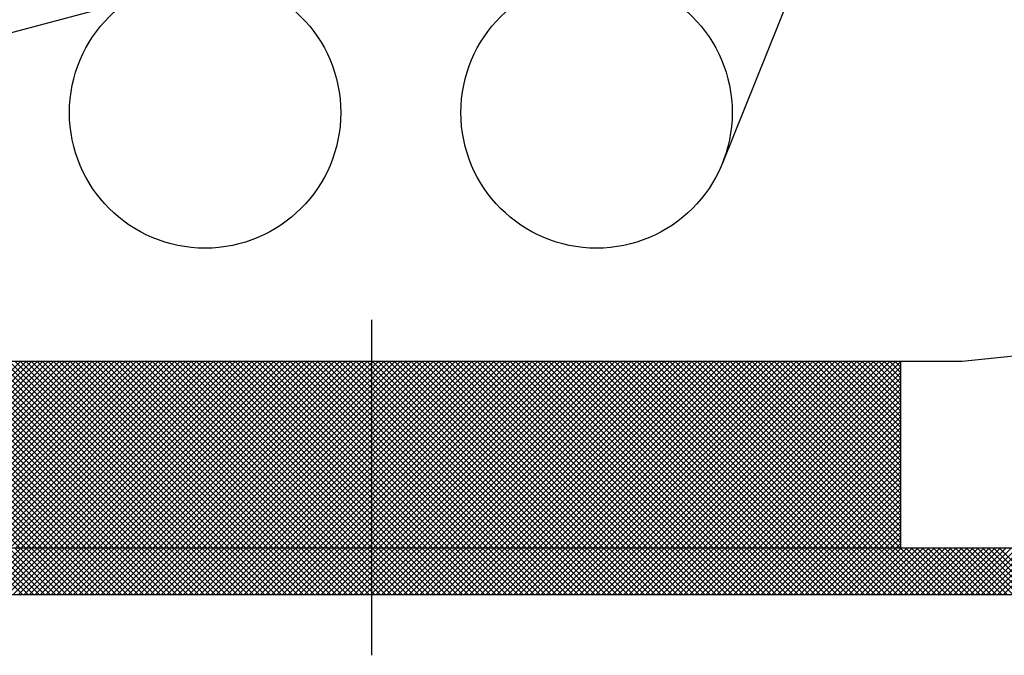
# Model space of a CAD drawing. Extents: x 0 to 445500, y 0 to 315032.
# Drawn here: x 385427 to 388591, y 139920 to 141963 of the extents above; entities that cross this region are included whole.
import ezdxf

# ---------------------------------------------------------------- set-up
doc = ezdxf.new("R2010")
doc.units = 0
doc.header["$LTSCALE"] = 10000
doc.header["$MEASUREMENT"] = 0
doc.layers.get('0').update_dxf_attribs({"linetype": 'CONTINUOUS'})
doc.layers.add('6', color=6, linetype='CONTINUOUS')

# ---------------------------------------------------------------- blocks, each defined once
blk = doc.blocks.new('*X4')
at = {"color": 0}
for p, q in [((79282.9, 10537.3), (79132.9, 10687.3)), ((79144.4, 10537.3), (79294.4, 10687.3)), ((79300.6, 10537.3), (79150.6, 10687.3)), ((79162, 10537.3), (79312, 10687.3)), ((79318.3, 10537.3), (79168.3, 10687.3)), ((79179.7, 10537.3), (79329.7, 10687.3)), ((79335.9, 10537.3), (79185.9, 10687.3)), ((79197.4, 10537.3), (79347.4, 10687.3)), ((79353.6, 10537.3), (79203.6, 10687.3)), ((79215.1, 10537.3), (79365.1, 10687.3)), ((79371.3, 10537.3), (79221.3, 10687.3)), ((79232.8, 10537.3), (79382.8, 10687.3)), ((79389, 10537.3), (79239, 10687.3)), ((79250.4, 10537.3), (79400.4, 10687.3)), ((79406.7, 10537.3), (79256.7, 10687.3)), ((79268.1, 10537.3), (79418.1, 10687.3)), ((79424.3, 10537.3), (79274.3, 10687.3)), ((79285.8, 10537.3), (79435.8, 10687.3)), ((79442, 10537.3), (79292, 10687.3)), ((79303.5, 10537.3), (79453.5, 10687.3)), ((79459.7, 10537.3), (79309.7, 10687.3)), ((79321.1, 10537.3), (79471.1, 10687.3)), ((79477.4, 10537.3), (79327.4, 10687.3)), ((79338.8, 10537.3), (79488.8, 10687.3)), ((79495, 10537.3), (79345, 10687.3)), ((79356.5, 10537.3), (79506.5, 10687.3)), ((79512.7, 10537.3), (79362.7, 10687.3)), ((79374.2, 10537.3), (79524.2, 10687.3)), ((79530.4, 10537.3), (79380.4, 10687.3)), ((79391.9, 10537.3), (79541.9, 10687.3)), ((79548.1, 10537.3), (79398.1, 10687.3)), ((79409.5, 10537.3), (79559.5, 10687.3)), ((79565.8, 10537.3), (79415.8, 10687.3)), ((79427.2, 10537.3), (79577.2, 10687.3)), ((79583.4, 10537.3), (79433.4, 10687.3)), ((79444.9, 10537.3), (79594.9, 10687.3)), ((79601.1, 10537.3), (79451.1, 10687.3)), ((79462.6, 10537.3), (79612.6, 10687.3)), ((79618.8, 10537.3), (79468.8, 10687.3)), ((79480.2, 10537.3), (79630.2, 10687.3)), ((79636.5, 10537.3), (79486.5, 10687.3)), ((79497.9, 10537.3), (79647.9, 10687.3)), ((79654.1, 10537.3), (79504.1, 10687.3)), ((79515.6, 10537.3), (79665.6, 10687.3)), ((79671.8, 10537.3), (79521.8, 10687.3)), ((79533.3, 10537.3), (79683.3, 10687.3)), ((79689.5, 10537.3), (79539.5, 10687.3)), ((79551, 10537.3), (79701, 10687.3)), ((79707.2, 10537.3), (79557.2, 10687.3)), ((79568.6, 10537.3), (79718.6, 10687.3)), ((79724.9, 10537.3), (79574.9, 10687.3)), ((79586.3, 10537.3), (79736.3, 10687.3)), ((79742.5, 10537.3), (79592.5, 10687.3)), ((79604, 10537.3), (79754, 10687.3)), ((79760.2, 10537.3), (79610.2, 10687.3)), ((79621.7, 10537.3), (79771.7, 10687.3)), ((79777.9, 10537.3), (79627.9, 10687.3)), ((79639.3, 10537.3), (79789.3, 10687.3)), ((79795.6, 10537.3), (79645.6, 10687.3)), ((79657, 10537.3), (79807, 10687.3)), ((79813.2, 10537.3), (79663.2, 10687.3)), ((79674.7, 10537.3), (79824.7, 10687.3)), ((79830.9, 10537.3), (79680.9, 10687.3)), ((79692.4, 10537.3), (79842.4, 10687.3)), ((79848.6, 10537.3), (79698.6, 10687.3)), ((79710, 10537.3), (79860, 10687.3)), ((79866.3, 10537.3), (79716.3, 10687.3)), ((79727.7, 10537.3), (79877.7, 10687.3)), ((79884, 10537.3), (79734, 10687.3)), ((79745.4, 10537.3), (79895.4, 10687.3)), ((79901.6, 10537.3), (79751.6, 10687.3)), ((79763.1, 10537.3), (79913.1, 10687.3)), ((79919.3, 10537.3), (79769.3, 10687.3)), ((79780.8, 10537.3), (79930.8, 10687.3)), ((79937, 10537.3), (79787, 10687.3)), ((79798.4, 10537.3), (79948.4, 10687.3)), ((79954.7, 10537.3), (79804.7, 10687.3)), ((79816.1, 10537.3), (79966.1, 10687.3)), ((79972.3, 10537.3), (79822.3, 10687.3)), ((79833.8, 10537.3), (79983.8, 10687.3)), ((79990, 10537.3), (79840, 10687.3)), ((79851.5, 10537.3), (80001.5, 10687.3)), ((80007.7, 10537.3), (79857.7, 10687.3)), ((79869.1, 10537.3), (80019.1, 10687.3)), ((80025.4, 10537.3), (79875.4, 10687.3)), ((79886.8, 10537.3), (80036.8, 10687.3)), ((80043.1, 10537.3), (79893.1, 10687.3)), ((79904.5, 10537.3), (80054.5, 10687.3)), ((80060.7, 10537.3), (79910.7, 10687.3)), ((79922.2, 10537.3), (80072.2, 10687.3)), ((80078.4, 10537.3), (79928.4, 10687.3)), ((79939.9, 10537.3), (80089.9, 10687.3)), ((80096.1, 10537.3), (79946.1, 10687.3)), ((79957.5, 10537.3), (80107.5, 10687.3)), ((80113.8, 10537.3), (79963.8, 10687.3)), ((79975.2, 10537.3), (80125.2, 10687.3)), ((80131.4, 10537.3), (79981.4, 10687.3)), ((79992.9, 10537.3), (80142.9, 10687.3)), ((80149.1, 10537.3), (79999.1, 10687.3)), ((80010.6, 10537.3), (80160.6, 10687.3)), ((80166.8, 10537.3), (80016.8, 10687.3)), ((80028.2, 10537.3), (80178.2, 10687.3)), ((80184.5, 10537.3), (80034.5, 10687.3)), ((80045.9, 10537.3), (80195.9, 10687.3)), ((80202.1, 10537.3), (80052.1, 10687.3)), ((80063.6, 10537.3), (80213.6, 10687.3)), ((80219.8, 10537.3), (80069.8, 10687.3)), ((80081.3, 10537.3), (80231.3, 10687.3)), ((80237.5, 10537.3), (80087.5, 10687.3)), ((80099, 10537.3), (80249, 10687.3)), ((80255.2, 10537.3), (80105.2, 10687.3)), ((80116.6, 10537.3), (80266.6, 10687.3)), ((80272.9, 10537.3), (80122.9, 10687.3)), ((80134.3, 10537.3), (80284.3, 10687.3)), ((80290.5, 10537.3), (80140.5, 10687.3)), ((80152, 10537.3), (80302, 10687.3)), ((80308.2, 10537.3), (80158.2, 10687.3)), ((80169.7, 10537.3), (80319.7, 10687.3)), ((80325.9, 10537.3), (80175.9, 10687.3)), ((80187.3, 10537.3), (80337.3, 10687.3)), ((80343.6, 10537.3), (80193.6, 10687.3)), ((80205, 10537.3), (80355, 10687.3)), ((80361.2, 10537.3), (80211.2, 10687.3)), ((80222.7, 10537.3), (80372.7, 10687.3)), ((80378.9, 10537.3), (80228.9, 10687.3)), ((80240.4, 10537.3), (80390.4, 10687.3)), ((80396.6, 10537.3), (80246.6, 10687.3)), ((80258.1, 10537.3), (80408.1, 10687.3)), ((80414.3, 10537.3), (80264.3, 10687.3)), ((80275.7, 10537.3), (80425.7, 10687.3)), ((80432, 10537.3), (80282, 10687.3)), ((80293.4, 10537.3), (80443.4, 10687.3)), ((80449.6, 10537.3), (80299.6, 10687.3)), ((80311.1, 10537.3), (80461.1, 10687.3)), ((80467.3, 10537.3), (80317.3, 10687.3)), ((80328.8, 10537.3), (80478.8, 10687.3)), ((80485, 10537.3), (80335, 10687.3)), ((80346.4, 10537.3), (80496.4, 10687.3)), ((80502.7, 10537.3), (80352.7, 10687.3)), ((80364.1, 10537.3), (80514.1, 10687.3)), ((80520.3, 10537.3), (80370.3, 10687.3)), ((80381.8, 10537.3), (80531.8, 10687.3)), ((80538, 10537.3), (80388, 10687.3)), ((80399.5, 10537.3), (80549.5, 10687.3)), ((80555.7, 10537.3), (80405.7, 10687.3)), ((80417.2, 10537.3), (80567.2, 10687.3)), ((80573.4, 10537.3), (80423.4, 10687.3)), ((80434.8, 10537.3), (80584.8, 10687.3)), ((80591.1, 10537.3), (80441.1, 10687.3)), ((80452.5, 10537.3), (80602.5, 10687.3)), ((80608.7, 10537.3), (80458.7, 10687.3)), ((80470.2, 10537.3), (80620.2, 10687.3)), ((80626.4, 10537.3), (80476.4, 10687.3)), ((80487.9, 10537.3), (80637.9, 10687.3)), ((80644.1, 10537.3), (80494.1, 10687.3)), ((80505.5, 10537.3), (80655.5, 10687.3)), ((80661.8, 10537.3), (80511.8, 10687.3)), ((80523.2, 10537.3), (80673.2, 10687.3)), ((80679.4, 10537.3), (80529.4, 10687.3)), ((80540.9, 10537.3), (80690.9, 10687.3)), ((80697.1, 10537.3), (80547.1, 10687.3)), ((80558.6, 10537.3), (80708.6, 10687.3)), ((80714.8, 10537.3), (80564.8, 10687.3)), ((80576.3, 10537.3), (80726.3, 10687.3)), ((80732.5, 10537.3), (80582.5, 10687.3)), ((80593.9, 10537.3), (80743.9, 10687.3)), ((80750.2, 10537.3), (80600.2, 10687.3)), ((80611.6, 10537.3), (80761.6, 10687.3)), ((80767.8, 10537.3), (80617.8, 10687.3)), ((80629.3, 10537.3), (80779.3, 10687.3)), ((80785.5, 10537.3), (80635.5, 10687.3)), ((80647, 10537.3), (80797, 10687.3)), ((80803.2, 10537.3), (80653.2, 10687.3)), ((80664.6, 10537.3), (80814.6, 10687.3)), ((80820.9, 10537.3), (80670.9, 10687.3)), ((80682.3, 10537.3), (80832.3, 10687.3)), ((80838.5, 10537.3), (80688.5, 10687.3)), ((80700, 10537.3), (80850, 10687.3)), ((80856.2, 10537.3), (80706.2, 10687.3)), ((80717.7, 10537.3), (80867.7, 10687.3)), ((80873.9, 10537.3), (80723.9, 10687.3)), ((80735.4, 10537.3), (80885.4, 10687.3)), ((80891.6, 10537.3), (80741.6, 10687.3)), ((80753, 10537.3), (80903, 10687.3)), ((80909.3, 10537.3), (80759.3, 10687.3)), ((80770.7, 10537.3), (80920.7, 10687.3)), ((80926.9, 10537.3), (80776.9, 10687.3)), ((80788.4, 10537.3), (80938.4, 10687.3)), ((80944.6, 10537.3), (80794.6, 10687.3)), ((80806.1, 10537.3), (80956.1, 10687.3)), ((80962.3, 10537.3), (80812.3, 10687.3)), ((80823.7, 10537.3), (80973.7, 10687.3)), ((80980, 10537.3), (80830, 10687.3)), ((80841.4, 10537.3), (80991.4, 10687.3)), ((80997.6, 10537.3), (80847.6, 10687.3)), ((80859.1, 10537.3), (81009.1, 10687.3)), ((81015.3, 10537.3), (80865.3, 10687.3)), ((80876.8, 10537.3), (81026.8, 10687.3)), ((81033, 10537.3), (80883, 10687.3)), ((80894.5, 10537.3), (81044.5, 10687.3)), ((81050.7, 10537.3), (80900.7, 10687.3)), ((80912.1, 10537.3), (81062.1, 10687.3)), ((81068.4, 10537.3), (80918.4, 10687.3)), ((80929.8, 10537.3), (81079.8, 10687.3)), ((81086, 10537.3), (80936, 10687.3)), ((80947.5, 10537.3), (81097.5, 10687.3)), ((81103.7, 10537.3), (80953.7, 10687.3)), ((80965.2, 10537.3), (81115.2, 10687.3)), ((81121.4, 10537.3), (80971.4, 10687.3)), ((80982.8, 10537.3), (81132.8, 10687.3)), ((81139.1, 10537.3), (80989.1, 10687.3)), ((81000.5, 10537.3), (81150.5, 10687.3)), ((81156.7, 10537.3), (81006.7, 10687.3)), ((81018.2, 10537.3), (81168.2, 10687.3)), ((81174.4, 10537.3), (81024.4, 10687.3)), ((81035.9, 10537.3), (81185.9, 10687.3)), ((81192.1, 10537.3), (81042.1, 10687.3)), ((81053.6, 10537.3), (81203.6, 10687.3)), ((81209.8, 10537.3), (81059.8, 10687.3)), ((81071.2, 10537.3), (81221.2, 10687.3)), ((81227.5, 10537.3), (81077.5, 10687.3)), ((81088.9, 10537.3), (81238.9, 10687.3)), ((81245.1, 10537.3), (81095.1, 10687.3)), ((81106.6, 10537.3), (81256.6, 10687.3)), ((81262.8, 10537.3), (81112.8, 10687.3)), ((81124.3, 10537.3), (81274.3, 10687.3)), ((81280.5, 10537.3), (81130.5, 10687.3)), ((81141.9, 10537.3), (81291.9, 10687.3)), ((81298.2, 10537.3), (81148.2, 10687.3)), ((81159.6, 10537.3), (81309.6, 10687.3)), ((81311.1, 10542.1), (81165.8, 10687.3)), ((81177.3, 10537.3), (81311.1, 10671.1)), ((81311.1, 10559.8), (81183.5, 10687.3)), ((81311.1, 10577.4), (81201.2, 10687.3)), ((81311.1, 10595.1), (81218.9, 10687.3)), ((81311.1, 10612.8), (81236.6, 10687.3)), ((81311.1, 10630.5), (81254.2, 10687.3)), ((81311.1, 10648.1), (81271.9, 10687.3)), ((81311.1, 10665.8), (81289.6, 10687.3)), ((81311.1, 10683.5), (81307.3, 10687.3)), ((81311.1, 10547.4), (81451, 10687.3)), ((81311.1, 10565.1), (81433.4, 10687.3)), ((81311.1, 10582.7), (81415.7, 10687.3)), ((81311.1, 10600.4), (81398, 10687.3)), ((81311.1, 10618.1), (81380.3, 10687.3)), ((81311.1, 10635.8), (81362.7, 10687.3)), ((81311.1, 10653.4), (81345, 10687.3)), ((81311.1, 10671.1), (81327.3, 10687.3)), ((81457.3, 10537.3), (81311.1, 10683.5)), ((81439.6, 10537.3), (81311.1, 10665.8)), ((81318.7, 10537.3), (81468.7, 10687.3)), ((81474.9, 10537.3), (81324.9, 10687.3)), ((81336.4, 10537.3), (81486.4, 10687.3)), ((81492.6, 10537.3), (81342.6, 10687.3)), ((81354.1, 10537.3), (81504.1, 10687.3)), ((81510.3, 10537.3), (81360.3, 10687.3)), ((81371.8, 10537.3), (81521.8, 10687.3)), ((81528, 10537.3), (81378, 10687.3)), ((81389.4, 10537.3), (81539.4, 10687.3)), ((81545.7, 10537.3), (81395.7, 10687.3)), ((81407.1, 10537.3), (81557.1, 10687.3)), ((81563.3, 10537.3), (81413.3, 10687.3)), ((81424.8, 10537.3), (81574.8, 10687.3)), ((81581, 10537.3), (81431, 10687.3)), ((81442.5, 10537.3), (81592.5, 10687.3)), ((81598.7, 10537.3), (81448.7, 10687.3)), ((81460.1, 10537.3), (81610.1, 10687.3)), ((81616.4, 10537.3), (81466.4, 10687.3)), ((81477.8, 10537.3), (81627.8, 10687.3)), ((81634, 10537.3), (81484, 10687.3)), ((81495.5, 10537.3), (81645.5, 10687.3)), ((81651.7, 10537.3), (81501.7, 10687.3)), ((81513.2, 10537.3), (81663.2, 10687.3)), ((81669.4, 10537.3), (81519.4, 10687.3)), ((81530.8, 10537.3), (81680.8, 10687.3)), ((81687.1, 10537.3), (81537.1, 10687.3)), ((81548.5, 10537.3), (81698.5, 10687.3)), ((81704.8, 10537.3), (81554.8, 10687.3)), ((81566.2, 10537.3), (81716.2, 10687.3)), ((81722.4, 10537.3), (81572.4, 10687.3)), ((81583.9, 10537.3), (81733.9, 10687.3)), ((81740.1, 10537.3), (81590.1, 10687.3)), ((81601.6, 10537.3), (81751.6, 10687.3)), ((81757.8, 10537.3), (81607.8, 10687.3)), ((81619.2, 10537.3), (81769.2, 10687.3)), ((81775.5, 10537.3), (81625.5, 10687.3)), ((81636.9, 10537.3), (81786.9, 10687.3)), ((81793.1, 10537.3), (81643.1, 10687.3)), ((81654.6, 10537.3), (81804.6, 10687.3)), ((81810.8, 10537.3), (81660.8, 10687.3)), ((81672.3, 10537.3), (81822.3, 10687.3)), ((81828.5, 10537.3), (81678.5, 10687.3)), ((81689.9, 10537.3), (81839.9, 10687.3)), ((81846.2, 10537.3), (81696.2, 10687.3)), ((81707.6, 10537.3), (81857.6, 10687.3)), ((81863.9, 10537.3), (81713.9, 10687.3)), ((81725.3, 10537.3), (81875.3, 10687.3)), ((81881.5, 10537.3), (81731.5, 10687.3)), ((81743, 10537.3), (81893, 10687.3)), ((81899.2, 10537.3), (81749.2, 10687.3)), ((81760.7, 10537.3), (81910.7, 10687.3)), ((81916.9, 10537.3), (81766.9, 10687.3)), ((81778.3, 10537.3), (81928.3, 10687.3)), ((81934.6, 10537.3), (81784.6, 10687.3)), ((81796, 10537.3), (81946, 10687.3)), ((81952.2, 10537.3), (81802.2, 10687.3)), ((81813.7, 10537.3), (81963.7, 10687.3)), ((81969.9, 10537.3), (81819.9, 10687.3)), ((81831.4, 10537.3), (81981.4, 10687.3)), ((81987.6, 10537.3), (81837.6, 10687.3)), ((81849, 10537.3), (81999, 10687.3)), ((82005.3, 10537.3), (81855.3, 10687.3)), ((81866.7, 10537.3), (82016.7, 10687.3)), ((82022.9, 10537.3), (81872.9, 10687.3)), ((81884.4, 10537.3), (82034.4, 10687.3)), ((82040.6, 10537.3), (81890.6, 10687.3)), ((81902.1, 10537.3), (82052.1, 10687.3)), ((82058.3, 10537.3), (81908.3, 10687.3)), ((81919.8, 10537.3), (82069.8, 10687.3)), ((82076, 10537.3), (81926, 10687.3)), ((81937.4, 10537.3), (82087.4, 10687.3)), ((82093.7, 10537.3), (81943.7, 10687.3)), ((81955.1, 10537.3), (82105.1, 10687.3)), ((82111.3, 10537.3), (81961.3, 10687.3)), ((81972.8, 10537.3), (82122.8, 10687.3)), ((82129, 10537.3), (81979, 10687.3)), ((81990.5, 10537.3), (82140.5, 10687.3)), ((82146.7, 10537.3), (81996.7, 10687.3)), ((82008.1, 10537.3), (82158.1, 10687.3)), ((82164.4, 10537.3), (82014.4, 10687.3)), ((82025.8, 10537.3), (82175.8, 10687.3)), ((82182, 10537.3), (82032, 10687.3)), ((82043.5, 10537.3), (82193.5, 10687.3)), ((82199.7, 10537.3), (82049.7, 10687.3)), ((82061.2, 10537.3), (82211.2, 10687.3)), ((82217.4, 10537.3), (82067.4, 10687.3)), ((82078.9, 10537.3), (82228.9, 10687.3)), ((82235.1, 10537.3), (82085.1, 10687.3)), ((82096.5, 10537.3), (82246.5, 10687.3)), ((82252.8, 10537.3), (82102.8, 10687.3)), ((82114.2, 10537.3), (82264.2, 10687.3)), ((82270.4, 10537.3), (82120.4, 10687.3)), ((82131.9, 10537.3), (82281.9, 10687.3)), ((82288.1, 10537.3), (82138.1, 10687.3)), ((82149.6, 10537.3), (82299.6, 10687.3)), ((82305.8, 10537.3), (82155.8, 10687.3)), ((82167.2, 10537.3), (82317.2, 10687.3)), ((82323.5, 10537.3), (82173.5, 10687.3)), ((82184.9, 10537.3), (82334.9, 10687.3)), ((82341.1, 10537.3), (82191.1, 10687.3)), ((82202.6, 10537.3), (82352.6, 10687.3)), ((82358.8, 10537.3), (82208.8, 10687.3)), ((82220.3, 10537.3), (82370.3, 10687.3)), ((82376.5, 10537.3), (82226.5, 10687.3)), ((82238, 10537.3), (82388, 10687.3)), ((82394.2, 10537.3), (82244.2, 10687.3)), ((82255.6, 10537.3), (82405.6, 10687.3)), ((82411.9, 10537.3), (82261.9, 10687.3)), ((82273.3, 10537.3), (82423.3, 10687.3)), ((82429.5, 10537.3), (82279.5, 10687.3)), ((82291, 10537.3), (82441, 10687.3)), ((82447.2, 10537.3), (82297.2, 10687.3)), ((82308.7, 10537.3), (82458.7, 10687.3)), ((82464.9, 10537.3), (82314.9, 10687.3)), ((82326.3, 10537.3), (82476.3, 10687.3)), ((82482.6, 10537.3), (82332.6, 10687.3)), ((82344, 10537.3), (82494, 10687.3)), ((82500.2, 10537.3), (82350.2, 10687.3)), ((82361.7, 10537.3), (82511.7, 10687.3)), ((82517.9, 10537.3), (82367.9, 10687.3)), ((82379.4, 10537.3), (82529.4, 10687.3)), ((82535.6, 10537.3), (82385.6, 10687.3)), ((82397.1, 10537.3), (82547.1, 10687.3)), ((82553.3, 10537.3), (82403.3, 10687.3)), ((82414.7, 10537.3), (82564.7, 10687.3)), ((82571, 10537.3), (82421, 10687.3)), ((82432.4, 10537.3), (82582.4, 10687.3)), ((82588.6, 10537.3), (82438.6, 10687.3)), ((81195, 10537.3), (81311.1, 10653.4)), ((81212.7, 10537.3), (81311.1, 10635.8)), ((81421.9, 10537.3), (81311.1, 10648.1)), ((81404.2, 10537.3), (81311.1, 10630.5)), ((81230.3, 10537.3), (81311.1, 10618.1)), ((81248, 10537.3), (81311.1, 10600.4)), ((81386.6, 10537.3), (81311.1, 10612.8)), ((81265.7, 10537.3), (81311.1, 10582.7)), ((81368.9, 10537.3), (81311.1, 10595.1)), ((81351.2, 10537.3), (81311.1, 10577.4)), ((81283.4, 10537.3), (81311.1, 10565.1)), ((81301, 10537.3), (81311.1, 10547.4)), ((81333.5, 10537.3), (81311.1, 10559.8)), ((81315.8, 10537.3), (81311.1, 10542.1))]:
    blk.add_line(p, q, dxfattribs=at)
blk = doc.blocks.new('*X5')
at = {"color": 0}
for p, q in [((79611.1, 10703.5), (80194.9, 11287.3)), ((79611.1, 10721.2), (80177.2, 11287.3)), ((79611.1, 10738.9), (80159.5, 11287.3)), ((79611.1, 10756.6), (80141.9, 11287.3)), ((79611.1, 10774.2), (80124.2, 11287.3)), ((79611.1, 10791.9), (80106.5, 11287.3)), ((79611.1, 10809.6), (80088.8, 11287.3)), ((79611.1, 10827.3), (80071.1, 11287.3)), ((79611.1, 10845), (80053.5, 11287.3)), ((79611.1, 10862.6), (80035.8, 11287.3)), ((79611.1, 10880.3), (80018.1, 11287.3)), ((79611.1, 10898), (80000.4, 11287.3)), ((79611.1, 10915.7), (79982.8, 11287.3)), ((79611.1, 10933.3), (79965.1, 11287.3)), ((79611.1, 10951), (79947.4, 11287.3)), ((79611.1, 10968.7), (79929.7, 11287.3)), ((79611.1, 10986.4), (79912, 11287.3)), ((79611.1, 11004.1), (79894.4, 11287.3)), ((79611.1, 11021.7), (79876.7, 11287.3)), ((79611.1, 11039.4), (79859, 11287.3)), ((79611.1, 11057.1), (79841.3, 11287.3)), ((79611.1, 11074.8), (79823.7, 11287.3)), ((79611.1, 11092.4), (79806, 11287.3)), ((79611.1, 11110.1), (79788.3, 11287.3)), ((79611.1, 11127.8), (79770.6, 11287.3)), ((79611.1, 11145.5), (79752.9, 11287.3)), ((79611.1, 11163.2), (79735.3, 11287.3)), ((79611.1, 11180.8), (79717.6, 11287.3)), ((79611.1, 11198.5), (79699.9, 11287.3)), ((79611.1, 11216.2), (79682.2, 11287.3)), ((79611.1, 11233.9), (79664.6, 11287.3)), ((79611.1, 11251.5), (79646.9, 11287.3)), ((79611.1, 11269.2), (79629.2, 11287.3)), ((79611.1, 11286.9), (79611.5, 11287.3)), ((80193.6, 10687.3), (79611.1, 11269.8)), ((80211.2, 10687.3), (79611.2, 11287.3)), ((79612.6, 10687.3), (80212.6, 11287.3)), ((80228.9, 10687.3), (79628.9, 11287.3)), ((79630.2, 10687.3), (80230.2, 11287.3)), ((80246.6, 10687.3), (79646.6, 11287.3)), ((79647.9, 10687.3), (80247.9, 11287.3)), ((80264.3, 10687.3), (79664.3, 11287.3)), ((79665.6, 10687.3), (80265.6, 11287.3)), ((80282, 10687.3), (79682, 11287.3)), ((79683.3, 10687.3), (80283.3, 11287.3)), ((80299.6, 10687.3), (79699.6, 11287.3)), ((79701, 10687.3), (80301, 11287.3)), ((80317.3, 10687.3), (79717.3, 11287.3)), ((79718.6, 10687.3), (80318.6, 11287.3)), ((80335, 10687.3), (79735, 11287.3)), ((79736.3, 10687.3), (80336.3, 11287.3)), ((80352.7, 10687.3), (79752.7, 11287.3)), ((79754, 10687.3), (80354, 11287.3)), ((80370.3, 10687.3), (79770.3, 11287.3)), ((79771.7, 10687.3), (80371.7, 11287.3)), ((80388, 10687.3), (79788, 11287.3)), ((79789.3, 10687.3), (80389.3, 11287.3)), ((80405.7, 10687.3), (79805.7, 11287.3)), ((79807, 10687.3), (80407, 11287.3)), ((80423.4, 10687.3), (79823.4, 11287.3)), ((79824.7, 10687.3), (80424.7, 11287.3)), ((80441.1, 10687.3), (79841.1, 11287.3)), ((79842.4, 10687.3), (80442.4, 11287.3)), ((80458.7, 10687.3), (79858.7, 11287.3)), ((79860, 10687.3), (80460, 11287.3)), ((80476.4, 10687.3), (79876.4, 11287.3)), ((79877.7, 10687.3), (80477.7, 11287.3)), ((80494.1, 10687.3), (79894.1, 11287.3)), ((79895.4, 10687.3), (80495.4, 11287.3)), ((80511.8, 10687.3), (79911.8, 11287.3)), ((79913.1, 10687.3), (80513.1, 11287.3)), ((80529.4, 10687.3), (79929.4, 11287.3)), ((79930.8, 10687.3), (80530.8, 11287.3)), ((80547.1, 10687.3), (79947.1, 11287.3)), ((79948.4, 10687.3), (80548.4, 11287.3)), ((80564.8, 10687.3), (79964.8, 11287.3)), ((79966.1, 10687.3), (80566.1, 11287.3)), ((80582.5, 10687.3), (79982.5, 11287.3)), ((79983.8, 10687.3), (80583.8, 11287.3)), ((80600.2, 10687.3), (80000.2, 11287.3)), ((80001.5, 10687.3), (80601.5, 11287.3)), ((80617.8, 10687.3), (80017.8, 11287.3)), ((80019.1, 10687.3), (80619.1, 11287.3)), ((80635.5, 10687.3), (80035.5, 11287.3)), ((80036.8, 10687.3), (80636.8, 11287.3)), ((80653.2, 10687.3), (80053.2, 11287.3)), ((80054.5, 10687.3), (80654.5, 11287.3)), ((80670.9, 10687.3), (80070.9, 11287.3)), ((80072.2, 10687.3), (80672.2, 11287.3)), ((80688.5, 10687.3), (80088.5, 11287.3)), ((80089.9, 10687.3), (80689.9, 11287.3)), ((80706.2, 10687.3), (80106.2, 11287.3)), ((80107.5, 10687.3), (80707.5, 11287.3)), ((80723.9, 10687.3), (80123.9, 11287.3)), ((80125.2, 10687.3), (80725.2, 11287.3)), ((80741.6, 10687.3), (80141.6, 11287.3)), ((80142.9, 10687.3), (80742.9, 11287.3)), ((80759.3, 10687.3), (80159.3, 11287.3)), ((80160.6, 10687.3), (80760.6, 11287.3)), ((80776.9, 10687.3), (80176.9, 11287.3)), ((80178.2, 10687.3), (80778.2, 11287.3)), ((80794.6, 10687.3), (80194.6, 11287.3)), ((80195.9, 10687.3), (80795.9, 11287.3)), ((80812.3, 10687.3), (80212.3, 11287.3)), ((80213.6, 10687.3), (80813.6, 11287.3)), ((80830, 10687.3), (80230, 11287.3)), ((80231.3, 10687.3), (80831.3, 11287.3)), ((80847.6, 10687.3), (80247.6, 11287.3)), ((80249, 10687.3), (80849, 11287.3)), ((80865.3, 10687.3), (80265.3, 11287.3)), ((80266.6, 10687.3), (80866.6, 11287.3)), ((80883, 10687.3), (80283, 11287.3)), ((80284.3, 10687.3), (80884.3, 11287.3)), ((80900.7, 10687.3), (80300.7, 11287.3)), ((80302, 10687.3), (80902, 11287.3)), ((80918.4, 10687.3), (80318.4, 11287.3)), ((80319.7, 10687.3), (80919.7, 11287.3)), ((80936, 10687.3), (80336, 11287.3)), ((80337.3, 10687.3), (80937.3, 11287.3)), ((80953.7, 10687.3), (80353.7, 11287.3)), ((80355, 10687.3), (80955, 11287.3)), ((80971.4, 10687.3), (80371.4, 11287.3)), ((80372.7, 10687.3), (80972.7, 11287.3)), ((80989.1, 10687.3), (80389.1, 11287.3)), ((80390.4, 10687.3), (80990.4, 11287.3)), ((81006.7, 10687.3), (80406.7, 11287.3)), ((80408.1, 10687.3), (81008.1, 11287.3)), ((81024.4, 10687.3), (80424.4, 11287.3)), ((80425.7, 10687.3), (81025.7, 11287.3)), ((81042.1, 10687.3), (80442.1, 11287.3)), ((80443.4, 10687.3), (81043.4, 11287.3)), ((81059.8, 10687.3), (80459.8, 11287.3)), ((80461.1, 10687.3), (81061.1, 11287.3)), ((81077.5, 10687.3), (80477.5, 11287.3)), ((80478.8, 10687.3), (81078.8, 11287.3)), ((81095.1, 10687.3), (80495.1, 11287.3)), ((80496.4, 10687.3), (81096.4, 11287.3)), ((81112.8, 10687.3), (80512.8, 11287.3)), ((80514.1, 10687.3), (81114.1, 11287.3)), ((81130.5, 10687.3), (80530.5, 11287.3)), ((80531.8, 10687.3), (81131.8, 11287.3)), ((81148.2, 10687.3), (80548.2, 11287.3)), ((80549.5, 10687.3), (81149.5, 11287.3)), ((81165.8, 10687.3), (80565.8, 11287.3)), ((80567.2, 10687.3), (81167.2, 11287.3)), ((81183.5, 10687.3), (80583.5, 11287.3)), ((80584.8, 10687.3), (81184.8, 11287.3)), ((81201.2, 10687.3), (80601.2, 11287.3)), ((80602.5, 10687.3), (81202.5, 11287.3)), ((81218.9, 10687.3), (80618.9, 11287.3)), ((80620.2, 10687.3), (81220.2, 11287.3)), ((81236.6, 10687.3), (80636.6, 11287.3)), ((80637.9, 10687.3), (81237.9, 11287.3)), ((81254.2, 10687.3), (80654.2, 11287.3)), ((80655.5, 10687.3), (81255.5, 11287.3)), ((81271.9, 10687.3), (80671.9, 11287.3)), ((80673.2, 10687.3), (81273.2, 11287.3)), ((81289.6, 10687.3), (80689.6, 11287.3)), ((80690.9, 10687.3), (81290.9, 11287.3)), ((81307.3, 10687.3), (80707.3, 11287.3)), ((80708.6, 10687.3), (81308.6, 11287.3)), ((81311.1, 10701.2), (80724.9, 11287.3)), ((80726.3, 10687.3), (81311.1, 11272.2)), ((81311.1, 10718.9), (80742.6, 11287.3)), ((81311.1, 10736.5), (80760.3, 11287.3)), ((81311.1, 10754.2), (80778, 11287.3)), ((81311.1, 10771.9), (80795.7, 11287.3)), ((81311.1, 10789.6), (80813.3, 11287.3)), ((81311.1, 10807.2), (80831, 11287.3)), ((81311.1, 10824.9), (80848.7, 11287.3)), ((81311.1, 10842.6), (80866.4, 11287.3)), ((81311.1, 10860.3), (80884, 11287.3)), ((81311.1, 10878), (80901.7, 11287.3)), ((81311.1, 10895.6), (80919.4, 11287.3)), ((81311.1, 10913.3), (80937.1, 11287.3)), ((81311.1, 10931), (80954.8, 11287.3)), ((81311.1, 10948.7), (80972.4, 11287.3)), ((81311.1, 10966.3), (80990.1, 11287.3)), ((81311.1, 10984), (81007.8, 11287.3)), ((81311.1, 11001.7), (81025.5, 11287.3)), ((81311.1, 11019.4), (81043.1, 11287.3)), ((81311.1, 11037.1), (81060.8, 11287.3)), ((81311.1, 11054.7), (81078.5, 11287.3)), ((81311.1, 11072.4), (81096.2, 11287.3)), ((81311.1, 11090.1), (81113.9, 11287.3)), ((81311.1, 11107.8), (81131.5, 11287.3)), ((81311.1, 11125.4), (81149.2, 11287.3)), ((81311.1, 11143.1), (81166.9, 11287.3)), ((81311.1, 11160.8), (81184.6, 11287.3)), ((81311.1, 11178.5), (81202.2, 11287.3)), ((81311.1, 11196.2), (81219.9, 11287.3)), ((81311.1, 11213.8), (81237.6, 11287.3)), ((81311.1, 11231.5), (81255.3, 11287.3)), ((81311.1, 11249.2), (81272.9, 11287.3)), ((81311.1, 11266.9), (81290.6, 11287.3)), ((81311.1, 11284.5), (81308.3, 11287.3)), ((81311.1, 10989.3), (81609.1, 11287.3)), ((81311.1, 11007), (81591.4, 11287.3)), ((81311.1, 11024.7), (81573.7, 11287.3)), ((81311.1, 11042.4), (81556.1, 11287.3)), ((81311.1, 11060), (81538.4, 11287.3)), ((81311.1, 11077.7), (81520.7, 11287.3)), ((81311.1, 11095.4), (81503, 11287.3)), ((81311.1, 11113.1), (81485.4, 11287.3)), ((81311.1, 11130.7), (81467.7, 11287.3)), ((81311.1, 11148.4), (81450, 11287.3)), ((81311.1, 11166.1), (81432.3, 11287.3)), ((81311.1, 11183.8), (81414.6, 11287.3)), ((81311.1, 11201.5), (81397, 11287.3)), ((81311.1, 11219.1), (81379.3, 11287.3)), ((81311.1, 11236.8), (81361.6, 11287.3)), ((81311.1, 11254.5), (81343.9, 11287.3)), ((81311.1, 11272.2), (81326.3, 11287.3)), ((81311.1, 10971.6), (81626.8, 11287.3)), ((81311.1, 10954), (81644.5, 11287.3)), ((81311.1, 10936.3), (81662.1, 11287.3)), ((81311.1, 10918.6), (81679.8, 11287.3)), ((81311.1, 10900.9), (81697.5, 11287.3)), ((81311.1, 10883.3), (81715.2, 11287.3)), ((81311.1, 10865.6), (81732.8, 11287.3)), ((81311.1, 10847.9), (81750.5, 11287.3)), ((81311.1, 10830.2), (81768.2, 11287.3)), ((81311.1, 10812.5), (81785.9, 11287.3)), ((81311.1, 10794.9), (81803.6, 11287.3)), ((81311.1, 10777.2), (81821.2, 11287.3)), ((81311.1, 10759.5), (81838.9, 11287.3)), ((81311.1, 10741.8), (81856.6, 11287.3)), ((81311.1, 10724.2), (81874.3, 11287.3)), ((81311.1, 10706.5), (81891.9, 11287.3)), ((81311.1, 10688.8), (81909.6, 11287.3)), ((81908.3, 10687.3), (81311.1, 11284.5)), ((81890.6, 10687.3), (81311.1, 11266.9)), ((81926, 10687.3), (81326, 11287.3)), ((81327.3, 10687.3), (81927.3, 11287.3)), ((81943.7, 10687.3), (81343.7, 11287.3)), ((81345, 10687.3), (81945, 11287.3)), ((81961.3, 10687.3), (81361.3, 11287.3)), ((81362.7, 10687.3), (81962.7, 11287.3)), ((81979, 10687.3), (81379, 11287.3)), ((81380.3, 10687.3), (81980.3, 11287.3)), ((81996.7, 10687.3), (81396.7, 11287.3)), ((81398, 10687.3), (81998, 11287.3)), ((82014.4, 10687.3), (81414.4, 11287.3)), ((81415.7, 10687.3), (82015.7, 11287.3)), ((82032, 10687.3), (81432, 11287.3)), ((81433.4, 10687.3), (82033.4, 11287.3)), ((82049.7, 10687.3), (81449.7, 11287.3)), ((81451, 10687.3), (82051, 11287.3)), ((82067.4, 10687.3), (81467.4, 11287.3)), ((81468.7, 10687.3), (82068.7, 11287.3)), ((82085.1, 10687.3), (81485.1, 11287.3)), ((81486.4, 10687.3), (82086.4, 11287.3)), ((82102.8, 10687.3), (81502.8, 11287.3)), ((81504.1, 10687.3), (82104.1, 11287.3)), ((82120.4, 10687.3), (81520.4, 11287.3)), ((81521.8, 10687.3), (82121.8, 11287.3)), ((82138.1, 10687.3), (81538.1, 11287.3)), ((81539.4, 10687.3), (82139.4, 11287.3)), ((82155.8, 10687.3), (81555.8, 11287.3)), ((81557.1, 10687.3), (82157.1, 11287.3)), ((82173.5, 10687.3), (81573.5, 11287.3)), ((81574.8, 10687.3), (82174.8, 11287.3)), ((82191.1, 10687.3), (81591.1, 11287.3)), ((81592.5, 10687.3), (82192.5, 11287.3)), ((82208.8, 10687.3), (81608.8, 11287.3)), ((81610.1, 10687.3), (82210.1, 11287.3)), ((82226.5, 10687.3), (81626.5, 11287.3)), ((81627.8, 10687.3), (82227.8, 11287.3)), ((82244.2, 10687.3), (81644.2, 11287.3)), ((81645.5, 10687.3), (82245.5, 11287.3)), ((82261.9, 10687.3), (81661.9, 11287.3)), ((81663.2, 10687.3), (82263.2, 11287.3)), ((82279.5, 10687.3), (81679.5, 11287.3)), ((81680.8, 10687.3), (82280.8, 11287.3)), ((82297.2, 10687.3), (81697.2, 11287.3)), ((81698.5, 10687.3), (82298.5, 11287.3)), ((82314.9, 10687.3), (81714.9, 11287.3)), ((81716.2, 10687.3), (82316.2, 11287.3)), ((82332.6, 10687.3), (81732.6, 11287.3)), ((81733.9, 10687.3), (82333.9, 11287.3)), ((82350.2, 10687.3), (81750.2, 11287.3)), ((81751.6, 10687.3), (82351.6, 11287.3)), ((82367.9, 10687.3), (81767.9, 11287.3)), ((81769.2, 10687.3), (82369.2, 11287.3)), ((82385.6, 10687.3), (81785.6, 11287.3)), ((81786.9, 10687.3), (82386.9, 11287.3)), ((82403.3, 10687.3), (81803.3, 11287.3)), ((81804.6, 10687.3), (82404.6, 11287.3)), ((82421, 10687.3), (81821, 11287.3)), ((81822.3, 10687.3), (82422.3, 11287.3)), ((82438.6, 10687.3), (81838.6, 11287.3)), ((81839.9, 10687.3), (82439.9, 11287.3)), ((82456.3, 10687.3), (81856.3, 11287.3)), ((81857.6, 10687.3), (82457.6, 11287.3)), ((82474, 10687.3), (81874, 11287.3)), ((81875.3, 10687.3), (82475.3, 11287.3)), ((82491.7, 10687.3), (81891.7, 11287.3)), ((81893, 10687.3), (82493, 11287.3)), ((82509.3, 10687.3), (81909.3, 11287.3)), ((81910.7, 10687.3), (82510.7, 11287.3)), ((82527, 10687.3), (81927, 11287.3)), ((81928.3, 10687.3), (82528.3, 11287.3)), ((82544.7, 10687.3), (81944.7, 11287.3)), ((81946, 10687.3), (82546, 11287.3)), ((82562.4, 10687.3), (81962.4, 11287.3)), ((81963.7, 10687.3), (82563.7, 11287.3)), ((82580.1, 10687.3), (81980.1, 11287.3)), ((81981.4, 10687.3), (82581.4, 11287.3)), ((82597.7, 10687.3), (81997.7, 11287.3)), ((81999, 10687.3), (82599, 11287.3)), ((82615.4, 10687.3), (82015.4, 11287.3)), ((82016.7, 10687.3), (82616.7, 11287.3)), ((82633.1, 10687.3), (82033.1, 11287.3)), ((82034.4, 10687.3), (82634.4, 11287.3)), ((82650.8, 10687.3), (82050.8, 11287.3)), ((82052.1, 10687.3), (82652.1, 11287.3)), ((82668.4, 10687.3), (82068.4, 11287.3)), ((82069.8, 10687.3), (82669.8, 11287.3)), ((82686.1, 10687.3), (82086.1, 11287.3)), ((82087.4, 10687.3), (82687.4, 11287.3)), ((82703.8, 10687.3), (82103.8, 11287.3)), ((82105.1, 10687.3), (82705.1, 11287.3)), ((82721.5, 10687.3), (82121.5, 11287.3)), ((82122.8, 10687.3), (82722.8, 11287.3)), ((82739.2, 10687.3), (82139.2, 11287.3)), ((82140.5, 10687.3), (82740.5, 11287.3)), ((82756.8, 10687.3), (82156.8, 11287.3)), ((82158.1, 10687.3), (82758.1, 11287.3)), ((82774.5, 10687.3), (82174.5, 11287.3)), ((82175.8, 10687.3), (82775.8, 11287.3)), ((82792.2, 10687.3), (82192.2, 11287.3)), ((82193.5, 10687.3), (82793.5, 11287.3)), ((82809.9, 10687.3), (82209.9, 11287.3)), ((82211.2, 10687.3), (82811.2, 11287.3)), ((82827.5, 10687.3), (82227.5, 11287.3)), ((82228.9, 10687.3), (82828.9, 11287.3)), ((82845.2, 10687.3), (82245.2, 11287.3)), ((82246.5, 10687.3), (82846.5, 11287.3)), ((82862.9, 10687.3), (82262.9, 11287.3)), ((82264.2, 10687.3), (82864.2, 11287.3)), ((82880.6, 10687.3), (82280.6, 11287.3)), ((82281.9, 10687.3), (82881.9, 11287.3)), ((82898.3, 10687.3), (82298.3, 11287.3)), ((82299.6, 10687.3), (82899.6, 11287.3)), ((82915.9, 10687.3), (82315.9, 11287.3)), ((82317.2, 10687.3), (82917.2, 11287.3)), ((82933.6, 10687.3), (82333.6, 11287.3)), ((82334.9, 10687.3), (82934.9, 11287.3)), ((82951.3, 10687.3), (82351.3, 11287.3)), ((82352.6, 10687.3), (82952.6, 11287.3)), ((82969, 10687.3), (82369, 11287.3)), ((82370.3, 10687.3), (82970.3, 11287.3)), ((82986.6, 10687.3), (82386.6, 11287.3)), ((82388, 10687.3), (82988, 11287.3)), ((83004.3, 10687.3), (82404.3, 11287.3)), ((82405.6, 10687.3), (83005.6, 11287.3)), ((83011.1, 10698.2), (82422, 11287.3)), ((82423.3, 10687.3), (83011.1, 11275.1)), ((83011.1, 10715.9), (82439.7, 11287.3)), ((80175.9, 10687.3), (79611.1, 11252.1)), ((80158.2, 10687.3), (79611.1, 11234.5)), ((80743.9, 10687.3), (81311.1, 11254.5)), ((80761.6, 10687.3), (81311.1, 11236.8)), ((81872.9, 10687.3), (81311.1, 11249.2)), ((81855.3, 10687.3), (81311.1, 11231.5)), ((82441, 10687.3), (83011.1, 11257.4)), ((80140.5, 10687.3), (79611.1, 11216.8)), ((80779.3, 10687.3), (81311.1, 11219.1)), ((80797, 10687.3), (81311.1, 11201.5)), ((81837.6, 10687.3), (81311.1, 11213.8)), ((80122.9, 10687.3), (79611.1, 11199.1)), ((80105.2, 10687.3), (79611.1, 11181.4)), ((80814.6, 10687.3), (81311.1, 11183.8)), ((81819.9, 10687.3), (81311.1, 11196.2)), ((81802.2, 10687.3), (81311.1, 11178.5)), ((80087.5, 10687.3), (79611.1, 11163.7)), ((80069.8, 10687.3), (79611.1, 11146.1)), ((80832.3, 10687.3), (81311.1, 11166.1)), ((80850, 10687.3), (81311.1, 11148.4)), ((81784.6, 10687.3), (81311.1, 11160.8)), ((81766.9, 10687.3), (81311.1, 11143.1)), ((80052.1, 10687.3), (79611.1, 11128.4)), ((80034.5, 10687.3), (79611.1, 11110.7)), ((80867.7, 10687.3), (81311.1, 11130.7)), ((80885.4, 10687.3), (81311.1, 11113.1)), ((81749.2, 10687.3), (81311.1, 11125.4)), ((81731.5, 10687.3), (81311.1, 11107.8)), ((80016.8, 10687.3), (79611.1, 11093)), ((79999.1, 10687.3), (79611.1, 11075.4)), ((80903, 10687.3), (81311.1, 11095.4)), ((80920.7, 10687.3), (81311.1, 11077.7)), ((81713.9, 10687.3), (81311.1, 11090.1)), ((79981.4, 10687.3), (79611.1, 11057.7)), ((80938.4, 10687.3), (81311.1, 11060)), ((80956.1, 10687.3), (81311.1, 11042.4)), ((81696.2, 10687.3), (81311.1, 11072.4)), ((81678.5, 10687.3), (81311.1, 11054.7)), ((79963.8, 10687.3), (79611.1, 11040)), ((79946.1, 10687.3), (79611.1, 11022.3)), ((80973.7, 10687.3), (81311.1, 11024.7)), ((81660.8, 10687.3), (81311.1, 11037.1)), ((81643.1, 10687.3), (81311.1, 11019.4)), ((79928.4, 10687.3), (79611.1, 11004.6)), ((79910.7, 10687.3), (79611.1, 10987)), ((80991.4, 10687.3), (81311.1, 11007)), ((81009.1, 10687.3), (81311.1, 10989.3)), ((81625.5, 10687.3), (81311.1, 11001.7)), ((81607.8, 10687.3), (81311.1, 10984)), ((79893.1, 10687.3), (79611.1, 10969.3)), ((79875.4, 10687.3), (79611.1, 10951.6)), ((81026.8, 10687.3), (81311.1, 10971.6)), ((81044.5, 10687.3), (81311.1, 10954)), ((81590.1, 10687.3), (81311.1, 10966.3)), ((81572.4, 10687.3), (81311.1, 10948.7)), ((79857.7, 10687.3), (79611.1, 10933.9)), ((79840, 10687.3), (79611.1, 10916.3)), ((81062.1, 10687.3), (81311.1, 10936.3)), ((81079.8, 10687.3), (81311.1, 10918.6)), ((81554.8, 10687.3), (81311.1, 10931)), ((79822.3, 10687.3), (79611.1, 10898.6)), ((81097.5, 10687.3), (81311.1, 10900.9)), ((81537.1, 10687.3), (81311.1, 10913.3)), ((81519.4, 10687.3), (81311.1, 10895.6)), ((79804.7, 10687.3), (79611.1, 10880.9)), ((79787, 10687.3), (79611.1, 10863.2)), ((81115.2, 10687.3), (81311.1, 10883.3)), ((81132.8, 10687.3), (81311.1, 10865.6)), ((81501.7, 10687.3), (81311.1, 10878)), ((81484, 10687.3), (81311.1, 10860.3)), ((79769.3, 10687.3), (79611.1, 10845.5)), ((79751.6, 10687.3), (79611.1, 10827.9)), ((81150.5, 10687.3), (81311.1, 10847.9)), ((81168.2, 10687.3), (81311.1, 10830.2)), ((81466.4, 10687.3), (81311.1, 10842.6)), ((81448.7, 10687.3), (81311.1, 10824.9)), ((79734, 10687.3), (79611.1, 10810.2)), ((79716.3, 10687.3), (79611.1, 10792.5)), ((81185.9, 10687.3), (81311.1, 10812.5)), ((81203.6, 10687.3), (81311.1, 10794.9)), ((81431, 10687.3), (81311.1, 10807.2)), ((81413.3, 10687.3), (81311.1, 10789.6)), ((79698.6, 10687.3), (79611.1, 10774.8)), ((79680.9, 10687.3), (79611.1, 10757.2)), ((81221.2, 10687.3), (81311.1, 10777.2)), ((81238.9, 10687.3), (81311.1, 10759.5)), ((81395.7, 10687.3), (81311.1, 10771.9)), ((79663.2, 10687.3), (79611.1, 10739.5)), ((81256.6, 10687.3), (81311.1, 10741.8)), ((81378, 10687.3), (81311.1, 10754.2)), ((81360.3, 10687.3), (81311.1, 10736.5)), ((79645.6, 10687.3), (79611.1, 10721.8)), ((79627.9, 10687.3), (79611.1, 10704.1)), ((81274.3, 10687.3), (81311.1, 10724.2)), ((81291.9, 10687.3), (81311.1, 10706.5)), ((81342.6, 10687.3), (81311.1, 10718.9)), ((81324.9, 10687.3), (81311.1, 10701.2)), ((81309.6, 10687.3), (81311.1, 10688.8))]:
    blk.add_line(p, q, dxfattribs=at)

msp = doc.modelspace()

# ---------------------------------------------------------------- linework, layer by layer
at = {"layer": '6'}
for p, q in [((394818.4, 159200), (387684.6, 141501.3)), ((397106.9, 145057.1), (385223, 141872.8)), ((392361.5, 141264.2), (388455.1, 140864.2)), ((386558.3, 139920.2), (386558.3, 140998.3)), ((388455.1, 140864.2), (384661.5, 140864.2)), ((388258.3, 140264.2), (388258.3, 140864.2)), ((389958.3, 140264.2), (383158.3, 140264.2)), ((389958.3, 140114.2), (383158.3, 140114.2))]:
    msp.add_line(p, q, dxfattribs=at)
for centre in [(386022.5, 141664.2), (387280.4, 141664.2)]:
    msp.add_circle(centre, 435.8, dxfattribs=at)

# ---------------------------------------------------------------- block references
at = {"layer": '6', "xscale": -1}
for name in ['*X5', '*X4']:
    msp.add_blockref(name, (467869.4, 129576.9), dxfattribs=at)

doc.saveas('drawing.dxf')
